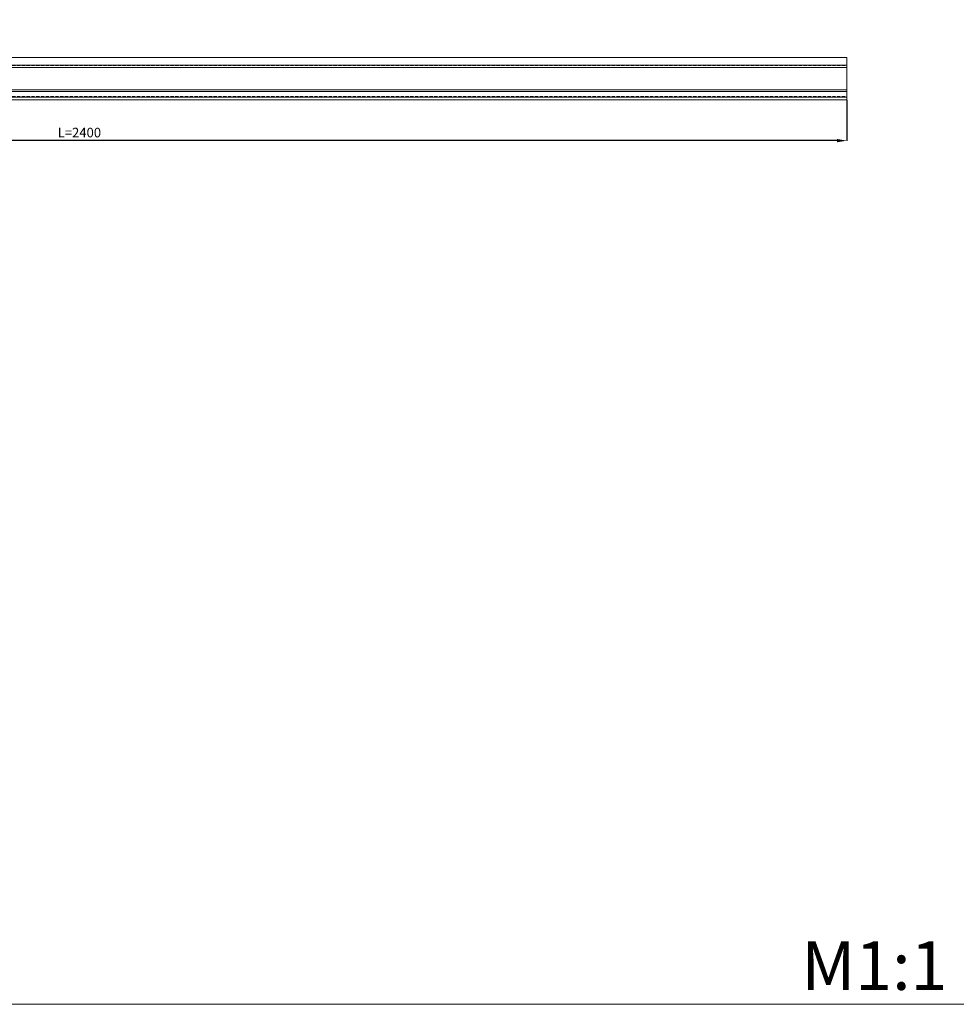
# Model space of a CAD drawing. Units: millimetres. Extents: x 2484 to 8384, y 874 to 3824.
# Drawn here: x 3948 to 5413, y 874 to 2414 of the extents above; entities that cross this region are included whole.
import ezdxf

# ---------------------------------------------------------------- set-up
doc = ezdxf.new("R2010")
doc.units = ezdxf.units.MM
doc.header["$MEASUREMENT"] = 0
doc.linetypes.add('Dashed', pattern=[0.75, 0.5, -0.25])
doc.layers.get('0').update_dxf_attribs({"color": 250, "lineweight": 13})
doc.styles.add('Arial Обычный', font='arial.ttf')
doc.dimstyles.new('ISO-25', dxfattribs={"dimtxt": 5, "dimasz": 5, "dimexe": 1.25, "dimexo": 0.625, "dimtad": 1, "dimtoh": 1, "dimdec": 0, "dimzin": 1, "dimdsep": 46, "dimtxsty": 'Arial Обычный', "dimcen": 2.5, "dimadec": 0, "dimazin": 1, "dimtfac": 1, "dimtdec": 4, "dimtix": 1, "dimtofl": 0, "dimtmove": 1, "dimatfit": 3, "dimfxl": 1, "dimtolj": 1, "dimtzin": 1, "dimarcsym": 0})

# ---------------------------------------------------------------- blocks, each defined once
blk = doc.blocks.new('*D1')
at = {"color": 0, "lineweight": -2, "transparency": 16777216}
for p, q in [((2841.6, 2287.7), (2841.6, 2223.9)), ((5241.6, 2287.7), (5241.6, 2223.9)), ((5226.6, 2224.4), (2856.6, 2224.4))]:
    blk.add_line(p, q, dxfattribs=at)
at = {"color": 0, "lineweight": 50, "transparency": 16777216}
for points in [[(2856.6, 2226.9), (2856.6, 2221.9), (2841.6, 2224.4)], [(5226.6, 2226.9), (5226.6, 2221.9), (5241.6, 2224.4)]]:
    blk.add_solid(points, dxfattribs=at)
at = {"layer": 'Defpoints', "color": 0, "lineweight": 50, "transparency": 16777216}
for p in [(2841.6, 2288.2), (5241.6, 2288.2), (2841.6, 2224.4)]:
    blk.add_point(p, dxfattribs=at)
at = {"color": 0, "transparency": 16777216, "insert": (4041.6, 2237), "char_height": 15, "attachment_point": 5, "style": 'Arial Обычный'}
blk.add_mtext('\\A1;L=2400', dxfattribs=at)

msp = doc.modelspace()

# ---------------------------------------------------------------- linework, layer by layer
for p, q in [((2841.6, 2342.6), (5241.6, 2342.6)), ((2841.6, 2338.6), (5241.6, 2338.6)), ((2841.6, 2303.6), (5241.6, 2303.6)), ((2841.6, 2301.4), (5241.6, 2301.4)), ((2841.6, 2292.4), (5241.6, 2292.4))]:
    msp.add_line(p, q)
at = {"linetype": 'Dashed', "ltscale": 10}
for p, q in [((2841.6, 2342.1), (5241.6, 2342.1)), ((2841.6, 2293.4), (5241.6, 2293.4))]:
    msp.add_line(p, q, dxfattribs=at)
for points in [[(5433.6, 3823.8), (2483.6, 3823.8), (2483.6, 873.8), (5433.6, 873.8)], [(2841.6, 2288.2), (5241.6, 2288.2), (5241.6, 2354.6), (2841.6, 2354.6)]]:
    msp.add_lwpolyline(points, close=True)

# ---------------------------------------------------------------- texts
at = {"insert": (5170.7, 972.4), "char_height": 76.098, "width": 284.679, "attachment_point": 1, "line_spacing_factor": 0.963855}
msp.add_mtext('{\\fArial|b0|i0|c204|p34;M1:1}', dxfattribs=at)

# ---------------------------------------------------------------- dimensions: what is measured, and where the dimension line sits
dim = msp.add_linear_dim(base=(2841.6, 2224.4), p1=(5241.6, 2288.2), p2=(2841.6, 2288.2), angle=180, text='L=<>', dimstyle='ISO-25', override={"dimtxt": 15, "dimasz": 15, "dimexe": 0.5, "dimexo": 0.5, "dimgap": 5})
dim.commit()
dim.dimension.update_dxf_attribs({"geometry": '*D1', "text_midpoint": (4041.6, 2237)})

doc.saveas('drawing.dxf')
